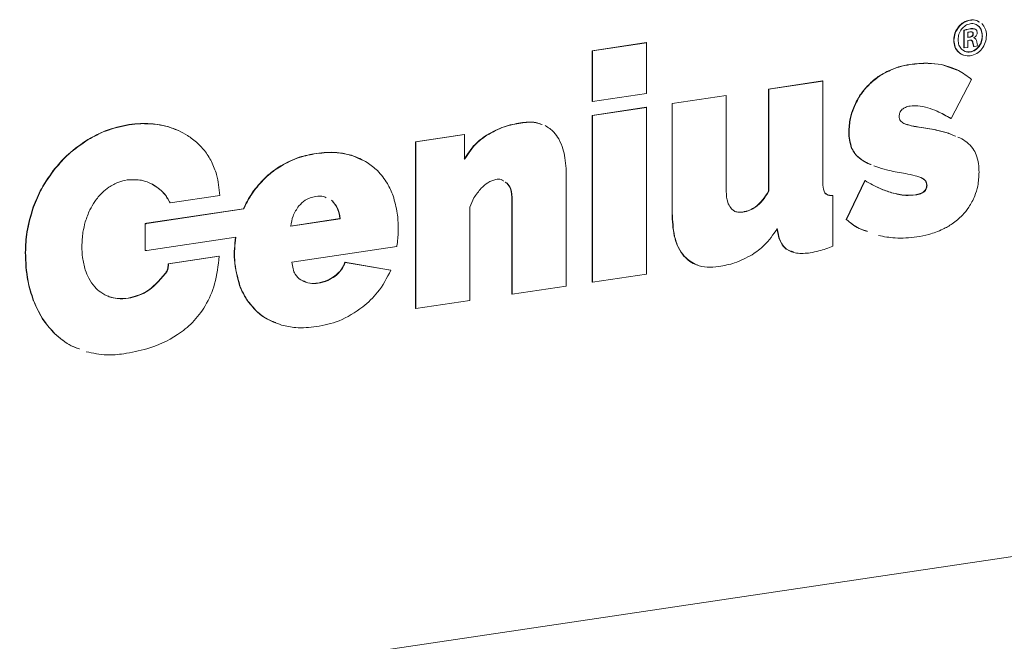
# Model space of a CAD drawing. Units: inches. Extents: x 1 to 101, y 0 to 65.
# Drawn here: x 20 to 22, y 6 to 8 of the extents above; entities that cross this region are included whole.
import ezdxf

# ---------------------------------------------------------------- set-up
doc = ezdxf.new("R2010")
doc.units = ezdxf.units.IN
doc.header["$LTSCALE"] = 3
doc.header["$MEASUREMENT"] = 0

msp = doc.modelspace()

# ---------------------------------------------------------------- linework, layer by layer
at = {"color": 7, "linetype": 'Continuous', "lineweight": 15}
for p, q in [((22.0731, 7.4876), (22.0724, 7.488)), ((22.0858, 7.4868), (22.0849, 7.4872)), ((22.0577, 7.4419), (22.0577, 7.4845)), ((22.0585, 7.4841), (22.0577, 7.4845)), ((22.0585, 7.4416), (22.0585, 7.4841)), ((22.0676, 7.4793), (22.0676, 7.4671)), ((22.0676, 7.4675), (22.071, 7.468)), ((22.0676, 7.4671), (22.0718, 7.4677)), ((22.0718, 7.4677), (22.071, 7.468)), ((22.0806, 7.4752), (22.0798, 7.4756)), ((22.0822, 7.4667), (22.0822, 7.4661)), ((22.0837, 7.4656), (22.0828, 7.466)), ((22.1027, 7.4702), (22.102, 7.4706)), ((21.1606, 7.4351), (21.291, 7.4545)), ((21.1614, 7.4347), (21.2917, 7.4542)), ((21.2917, 7.4542), (21.291, 7.4545)), ((21.2917, 7.4542), (21.2917, 7.3318)), ((22.034, 7.4602), (22.0333, 7.4606)), ((22.0585, 7.4416), (22.0577, 7.4419)), ((22.0673, 7.4429), (22.0585, 7.4416)), ((22.0715, 7.4606), (22.0673, 7.46)), ((22.0673, 7.46), (22.0673, 7.4429)), ((22.0794, 7.4551), (22.0787, 7.4554)), ((22.0825, 7.4451), (22.0817, 7.4455)), ((22.092, 7.4466), (22.0825, 7.4451)), ((21.1606, 7.3126), (21.1606, 7.4351)), ((21.1614, 7.4347), (21.1606, 7.4351)), ((21.1614, 7.3123), (21.1614, 7.4347)), ((21.9284, 7.4016), (21.9277, 7.402)), ((22.0035, 7.4018), (22.042, 7.3882)), ((22.0042, 7.4015), (22.0035, 7.4018)), ((21.8691, 7.3824), (21.8683, 7.3828)), ((21.586, 7.3425), (21.7164, 7.362)), ((21.5867, 7.3422), (21.7171, 7.3617)), ((21.7171, 7.3617), (21.7164, 7.362)), ((21.7171, 7.3617), (21.7171, 7.1198)), ((21.8224, 7.346), (21.8217, 7.3463)), ((22.0766, 7.3656), (22.0272, 7.271)), ((21.2917, 7.3318), (21.1614, 7.3123)), ((21.3534, 7.3078), (21.4838, 7.3272)), ((21.3541, 7.3074), (21.4845, 7.3269)), ((21.4845, 7.3269), (21.4838, 7.3272)), ((21.4845, 7.3269), (21.4845, 7.095)), ((21.586, 7.0961), (21.586, 7.3425)), ((21.5867, 7.3422), (21.586, 7.3425)), ((21.5867, 7.0958), (21.5867, 7.3422)), ((21.1614, 7.3123), (21.1606, 7.3126)), ((21.1606, 7.2789), (21.291, 7.2984)), ((21.1614, 7.2786), (21.2917, 7.2981)), ((21.2917, 7.2981), (21.291, 7.2984)), ((21.2917, 7.2981), (21.2917, 6.8956)), ((21.3534, 7.043), (21.3534, 7.3078)), ((21.3541, 7.3074), (21.3534, 7.3078)), ((21.3541, 7.0426), (21.3541, 7.3074)), ((21.7919, 7.2963), (21.7911, 7.2966)), ((21.1606, 6.8764), (21.1606, 7.2789)), ((21.1614, 7.2786), (21.1606, 7.2789)), ((21.1614, 6.8761), (21.1614, 7.2786)), ((20.043, 7.2561), (20.0423, 7.2565)), ((20.1061, 7.2575), (20.1054, 7.2579)), ((20.9885, 7.2604), (20.9877, 7.2608)), ((21.9559, 7.2496), (21.9551, 7.25)), ((22.0272, 7.271), (22.0265, 7.2713)), ((20.7345, 7.2153), (20.8519, 7.2328)), ((20.7353, 7.2149), (20.8526, 7.2325)), ((20.8526, 7.2325), (20.8519, 7.2328)), ((20.8526, 7.2325), (20.8526, 7.1728)), ((20.9065, 7.231), (20.9057, 7.2313)), ((21.7809, 7.238), (21.7801, 7.2384)), ((22.021, 7.2357), (22.0371, 7.2291)), ((22.0217, 7.2354), (22.021, 7.2357)), ((22.0217, 7.2354), (22.0378, 7.2288)), ((19.9446, 7.2204), (19.9438, 7.2207)), ((20.7345, 6.8128), (20.7345, 7.2153)), ((20.7353, 7.2149), (20.7345, 7.2153)), ((20.7353, 6.8124), (20.7353, 7.2149)), ((20.4952, 7.1867), (20.4944, 7.187)), ((20.5795, 7.1825), (20.6055, 7.1706)), ((20.5802, 7.1822), (20.5795, 7.1825)), ((21.7878, 7.1993), (21.787, 7.1996)), ((20.4097, 7.1567), (20.409, 7.1571)), ((21.8107, 7.1721), (21.81, 7.1724)), ((21.8526, 7.1527), (21.8405, 7.1574)), ((19.8653, 7.1511), (19.8646, 7.1515)), ((21.0982, 7.1314), (21.0982, 6.8667)), ((20.0993, 7.1126), (20.0985, 7.113)), ((20.9463, 7.1207), (20.9428, 7.1227)), ((20.9551, 7.1155), (20.951, 7.1179)), ((20.9559, 7.1151), (20.9511, 7.1179)), ((20.9559, 7.1151), (20.9551, 7.1155)), ((21.774, 7.0278), (21.8186, 7.1217)), ((21.7747, 7.0274), (21.8193, 7.1213)), ((21.8193, 7.1213), (21.8186, 7.1217)), ((21.9583, 7.1268), (21.9575, 7.1271)), ((21.9689, 7.11), (21.9681, 7.1103)), ((20.1425, 7.0674), (20.2619, 7.0853)), ((20.348, 7.1012), (20.3472, 7.1015)), ((21.5867, 7.0958), (21.586, 7.0961)), ((21.7418, 7.0853), (21.7411, 7.0856)), ((21.7418, 7.0853), (21.7418, 6.9628)), ((21.8842, 7.092), (21.8834, 7.0923)), ((21.9414, 7.0868), (21.9407, 7.0871)), ((20.1425, 7.0674), (20.1417, 7.0678)), ((20.5336, 7.0723), (20.5305, 7.0739)), ((20.5336, 7.0723), (20.5328, 7.0726)), ((20.9671, 6.8475), (20.9671, 7.074)), ((20.9679, 7.0737), (20.9671, 7.074)), ((20.9679, 6.8472), (20.9679, 7.0737)), ((19.8125, 7.0575), (19.8117, 7.0579)), ((20.319, 7.0535), (20.0849, 7.0185)), ((20.3198, 7.0531), (20.0856, 7.0181)), ((20.3198, 7.0531), (20.319, 7.0535)), ((20.8656, 7.0576), (20.8656, 6.8319)), ((21.3541, 7.0426), (21.3534, 7.043)), ((21.5243, 7.0451), (21.5236, 7.0454)), ((21.5552, 7.0574), (21.5544, 7.0577)), ((20.0815, 7.0167), (20.0815, 6.9537)), ((20.0822, 7.0164), (20.0815, 7.0167)), ((20.0822, 7.0164), (20.0822, 6.9533)), ((20.0856, 7.0181), (20.0849, 7.0185)), ((20.4327, 7.0118), (20.552, 7.0296)), ((20.4334, 7.0114), (20.5528, 7.0293)), ((20.5528, 7.0293), (20.552, 7.0296)), ((21.7747, 7.0274), (21.774, 7.0278)), ((21.6093, 6.9917), (21.6068, 7.0048)), ((21.6101, 6.9913), (21.6073, 7.0055)), ((21.6101, 6.9913), (21.6093, 6.9917)), ((20.0856, 6.9526), (20.3005, 6.9847)), ((19.7933, 6.9479), (19.7925, 6.9482)), ((20.0822, 6.9533), (20.0815, 6.9537)), ((20.0819, 6.9531), (20.0828, 6.9527)), ((20.6893, 6.9624), (20.4361, 6.9246)), ((20.2598, 6.9392), (20.1372, 6.9209)), ((20.1372, 6.9209), (20.1372, 6.9158)), ((20.1379, 6.9206), (20.1372, 6.9209)), ((20.1379, 6.9155), (20.1372, 6.9158)), ((20.2605, 6.9389), (20.1379, 6.9206)), ((20.1379, 6.9206), (20.1379, 6.9155)), ((20.2605, 6.9389), (20.2598, 6.9392)), ((20.5637, 6.9242), (20.6742, 6.9055)), ((20.5645, 6.9239), (20.5637, 6.9242)), ((20.5645, 6.9239), (20.6749, 6.9052)), ((21.383, 6.9387), (21.3822, 6.939)), ((20.131, 6.8969), (20.1302, 6.8972)), ((20.6749, 6.9052), (20.6742, 6.9055)), ((21.2917, 6.8956), (21.1614, 6.8761)), ((20.4993, 6.8736), (20.4985, 6.8739)), ((20.5394, 6.8903), (20.5387, 6.8906)), ((21.1614, 6.8761), (21.1606, 6.8764)), ((20.3106, 6.8676), (20.3098, 6.8679)), ((20.9679, 6.8472), (20.9671, 6.8475)), ((21.0982, 6.8667), (20.9679, 6.8472)), ((19.8125, 6.8322), (19.8117, 6.8325)), ((19.9949, 6.8411), (19.9913, 6.843)), ((19.9957, 6.8408), (19.9949, 6.8411)), ((20.0416, 6.8373), (20.0409, 6.8377)), ((20.8656, 6.8319), (20.7353, 6.8124)), ((20.3487, 6.8082), (20.3479, 6.8085)), ((20.7353, 6.8124), (20.7345, 6.8128)), ((19.8639, 6.7518), (19.8632, 6.7522)), ((9.4428, 4.3116), (24.6285, 6.5808))]:
    msp.add_line(p, q, dxfattribs=at)
for points, knots in [([(22.0333, 7.4606), (22.0339, 7.4664), (22.0351, 7.4778), (22.0442, 7.4932), (22.0571, 7.5046), (22.0725, 7.51), (22.0861, 7.5099), (22.0924, 7.5057), (22.0944, 7.5043)], [0, 0, 0, 0, 0.181306, 0.357117, 0.53499, 0.721693, 0.909083, 1, 1, 1, 1]), ([(22.034, 7.4602), (22.0346, 7.466), (22.0358, 7.4774), (22.0449, 7.4928), (22.0579, 7.5042), (22.0733, 7.5096), (22.0868, 7.5096), (22.0931, 7.5053), (22.0952, 7.504)], [0, 0, 0, 0, 0.181306, 0.357117, 0.53499, 0.721693, 0.909083, 1, 1, 1, 1]), ([(22.1027, 7.4702), (22.1023, 7.4747), (22.1015, 7.4835), (22.095, 7.4939), (22.0853, 7.5002), (22.0734, 7.501), (22.0614, 7.4966), (22.0517, 7.4875), (22.0451, 7.4752), (22.0442, 7.4663), (22.0438, 7.4617)], [0, 0, 0, 0, 0.129389, 0.251801, 0.372766, 0.500257, 0.628184, 0.74973, 0.871973, 1, 1, 1, 1]), ([(22.0577, 7.4845), (22.0601, 7.4852), (22.065, 7.4868), (22.0699, 7.4876), (22.0724, 7.488)], [0, 0, 0, 0, 0.49155, 1, 1, 1, 1]), ([(22.0585, 7.4841), (22.0609, 7.4849), (22.0657, 7.4864), (22.0706, 7.4872), (22.0731, 7.4876)], [0, 0, 0, 0, 0.49155, 1, 1, 1, 1]), ([(22.0724, 7.488), (22.0755, 7.4884), (22.0799, 7.489), (22.0838, 7.4875), (22.0849, 7.4871)], [0, 0, 0, 0, 0.702685, 1, 1, 1, 1]), ([(22.0731, 7.4876), (22.0762, 7.4881), (22.0809, 7.4887), (22.085, 7.4871), (22.0864, 7.4865)], [0, 0, 0, 0, 0.662247, 1, 1, 1, 1]), ([(22.0864, 7.4865), (22.087, 7.486), (22.0882, 7.4849), (22.0897, 7.482), (22.09, 7.4794), (22.0901, 7.4777)], [0, 0, 0, 0, 0.24771, 0.520157, 1, 1, 1, 1]), ([(22.102, 7.4706), (22.1015, 7.475), (22.1007, 7.4837), (22.0954, 7.4932), (22.0903, 7.4959), (22.0884, 7.4969)], [0, 0, 0, 0, 0.404486, 0.787158, 1, 1, 1, 1]), ([(22.1012, 7.5004), (22.1044, 7.4966), (22.1109, 7.4888), (22.112, 7.4776), (22.1125, 7.472)], [0, 0, 0, 0, 0.491233, 1, 1, 1, 1]), ([(22.1125, 7.472), (22.1119, 7.4661), (22.1108, 7.4546), (22.1018, 7.4389), (22.089, 7.4275), (22.0734, 7.4219), (22.0578, 7.4229), (22.0449, 7.4304), (22.0358, 7.4433), (22.0346, 7.4545), (22.034, 7.4602)], [0, 0, 0, 0, 0.126949, 0.248358, 0.370475, 0.499554, 0.628161, 0.750908, 0.87294, 1, 1, 1, 1]), ([(22.0438, 7.4617), (22.0442, 7.4572), (22.0451, 7.4485), (22.0517, 7.4382), (22.0616, 7.432), (22.0735, 7.4312), (22.0854, 7.4356), (22.095, 7.4446), (22.1015, 7.4568), (22.1023, 7.4657), (22.1027, 7.4702)], [0, 0, 0, 0, 0.129517, 0.252228, 0.374438, 0.504102, 0.630554, 0.750684, 0.872008, 1, 1, 1, 1]), ([(22.0565, 7.4361), (22.058, 7.4351), (22.0626, 7.4317), (22.0729, 7.4318), (22.0846, 7.4359), (22.0942, 7.445), (22.1007, 7.4571), (22.1015, 7.466), (22.102, 7.4706)], [0, 0, 0, 0, 0.083555, 0.273511, 0.458764, 0.634754, 0.812493, 1, 1, 1, 1]), ([(22.0724, 7.4805), (22.0714, 7.4803), (22.0697, 7.4801), (22.0681, 7.4795), (22.0676, 7.4793)], [0, 0, 0, 0, 0.662464, 1, 1, 1, 1]), ([(22.071, 7.468), (22.0722, 7.4683), (22.0743, 7.4687), (22.0768, 7.47), (22.0784, 7.4714), (22.0792, 7.4726), (22.0798, 7.4741), (22.0798, 7.4751), (22.0798, 7.4756)], [0, 0, 0, 0, 0.295829, 0.55082, 0.664294, 0.772231, 0.881272, 1, 1, 1, 1]), ([(22.0718, 7.4677), (22.0729, 7.4679), (22.0751, 7.4683), (22.0776, 7.4696), (22.0791, 7.471), (22.08, 7.4723), (22.0805, 7.4737), (22.0806, 7.4747), (22.0806, 7.4752)], [0, 0, 0, 0, 0.295829, 0.55082, 0.664294, 0.772231, 0.881272, 1, 1, 1, 1]), ([(22.0806, 7.4752), (22.0805, 7.4763), (22.0803, 7.4783), (22.0782, 7.4802), (22.0755, 7.4808), (22.0735, 7.4806), (22.0724, 7.4805)], [0, 0, 0, 0, 0.240432, 0.480101, 0.709262, 1, 1, 1, 1]), ([(22.0798, 7.4756), (22.0797, 7.4766), (22.0795, 7.4785), (22.0781, 7.4801), (22.0772, 7.4804), (22.077, 7.4804)], [0, 0, 0, 0, 0.472013, 0.94253, 1, 1, 1, 1]), ([(22.0901, 7.4777), (22.09, 7.4764), (22.0897, 7.4739), (22.0876, 7.4706), (22.0851, 7.4682), (22.0832, 7.4672), (22.0822, 7.4667)], [0, 0, 0, 0, 0.264824, 0.531574, 0.756951, 1, 1, 1, 1]), ([(22.0822, 7.4661), (22.0832, 7.4658), (22.0851, 7.4651), (22.0878, 7.462), (22.0887, 7.4589), (22.0892, 7.4568)], [0, 0, 0, 0, 0.259353, 0.515157, 1, 1, 1, 1]), ([(22.0569, 7.4246), (22.0526, 7.4266), (22.044, 7.4306), (22.0351, 7.4438), (22.0339, 7.4549), (22.0333, 7.4606)], [0, 0, 0, 0, 0.324338, 0.655349, 1, 1, 1, 1]), ([(22.0794, 7.4551), (22.0793, 7.4559), (22.079, 7.4573), (22.078, 7.4591), (22.0765, 7.4604), (22.0742, 7.4609), (22.0725, 7.4607), (22.0715, 7.4606)], [0, 0, 0, 0, 0.19658, 0.366968, 0.52962, 0.740555, 1, 1, 1, 1]), ([(22.0787, 7.4554), (22.0785, 7.4562), (22.0783, 7.4576), (22.0773, 7.4594), (22.0763, 7.4604), (22.0756, 7.4605), (22.0755, 7.4606)], [0, 0, 0, 0, 0.351178, 0.655566, 0.946135, 1, 1, 1, 1]), ([(22.0817, 7.4455), (22.0814, 7.446), (22.0806, 7.4474), (22.0798, 7.4508), (22.0791, 7.4536), (22.0787, 7.4554)], [0, 0, 0, 0, 0.189667, 0.453742, 1, 1, 1, 1]), ([(22.0825, 7.4451), (22.0821, 7.4457), (22.0814, 7.447), (22.0805, 7.4505), (22.0799, 7.4532), (22.0794, 7.4551)], [0, 0, 0, 0, 0.189667, 0.453742, 1, 1, 1, 1]), ([(22.0892, 7.4568), (22.0896, 7.4542), (22.0902, 7.4506), (22.0916, 7.4475), (22.092, 7.4466)], [0, 0, 0, 0, 0.714651, 1, 1, 1, 1]), ([(21.8683, 7.3828), (21.8789, 7.3877), (21.8983, 7.3967), (21.9185, 7.4003), (21.9277, 7.402)], [0, 0, 0, 0, 0.544648, 1, 1, 1, 1]), ([(21.8691, 7.3824), (21.8796, 7.3873), (21.8991, 7.3963), (21.9192, 7.4), (21.9284, 7.4016)], [0, 0, 0, 0, 0.544648, 1, 1, 1, 1]), ([(21.9277, 7.402), (21.9422, 7.4036), (21.9678, 7.4064), (21.9927, 7.4032), (22.0035, 7.4018)], [0, 0, 0, 0, 0.5672369, 1, 1, 1, 1]), ([(21.9284, 7.4016), (21.943, 7.4033), (21.9686, 7.4061), (21.9935, 7.4029), (22.0042, 7.4015)], [0, 0, 0, 0, 0.5672369, 1, 1, 1, 1]), ([(22.0042, 7.4015), (22.0181, 7.3976), (22.0445, 7.3902), (22.0663, 7.3735), (22.0766, 7.3656)], [0, 0, 0, 0, 0.527416, 1, 1, 1, 1]), ([(21.8217, 7.3463), (21.8295, 7.3543), (21.8438, 7.3687), (21.8607, 7.3784), (21.8683, 7.3828)], [0, 0, 0, 0, 0.547137, 1, 1, 1, 1]), ([(21.8224, 7.346), (21.8302, 7.3539), (21.8446, 7.3684), (21.8614, 7.3781), (21.8691, 7.3824)], [0, 0, 0, 0, 0.547137, 1, 1, 1, 1]), ([(21.7911, 7.2966), (21.7957, 7.3067), (21.8039, 7.3247), (21.8162, 7.3397), (21.8217, 7.3463)], [0, 0, 0, 0, 0.558157, 1, 1, 1, 1]), ([(21.7919, 7.2963), (21.7964, 7.3063), (21.8046, 7.3243), (21.817, 7.3394), (21.8224, 7.346)], [0, 0, 0, 0, 0.558157, 1, 1, 1, 1]), ([(21.7801, 7.2384), (21.7807, 7.2496), (21.7816, 7.2693), (21.7883, 7.2884), (21.7911, 7.2966)], [0, 0, 0, 0, 0.56717, 1, 1, 1, 1]), ([(21.7809, 7.238), (21.7814, 7.2492), (21.7824, 7.2689), (21.789, 7.288), (21.7919, 7.2963)], [0, 0, 0, 0, 0.56717, 1, 1, 1, 1]), ([(21.9284, 7.3014), (21.9244, 7.3006), (21.9177, 7.2993), (21.9116, 7.2952), (21.9092, 7.2936)], [0, 0, 0, 0, 0.595924, 1, 1, 1, 1]), ([(21.9709, 7.2974), (21.9629, 7.2995), (21.9491, 7.3031), (21.9345, 7.3019), (21.9284, 7.3014)], [0, 0, 0, 0, 0.585543, 1, 1, 1, 1]), ([(22.0272, 7.271), (22.016, 7.2774), (21.9979, 7.2876), (21.9784, 7.2947), (21.9709, 7.2974)], [0, 0, 0, 0, 0.620091, 1, 1, 1, 1]), ([(21.9092, 7.2936), (21.9079, 7.2924), (21.9054, 7.29), (21.9023, 7.2842), (21.9019, 7.2796), (21.9017, 7.2767)], [0, 0, 0, 0, 0.278858, 0.545068, 1, 1, 1, 1]), ([(21.9017, 7.2767), (21.9018, 7.2747), (21.9021, 7.2706), (21.9056, 7.2641), (21.9099, 7.2614), (21.9126, 7.2596)], [0, 0, 0, 0, 0.263806, 0.52679, 1, 1, 1, 1]), ([(22.0265, 7.2713), (22.0153, 7.2779), (22.0033, 7.285), (21.9902, 7.29), (21.9892, 7.2904)], [0, 0, 0, 0, 0.922648, 1, 1, 1, 1]), ([(20.0423, 7.2565), (20.0231, 7.2526), (19.9893, 7.2457), (19.9575, 7.2283), (19.9438, 7.2207)], [0, 0, 0, 0, 0.568048, 1, 1, 1, 1]), ([(20.043, 7.2561), (20.0238, 7.2522), (19.99, 7.2454), (19.9583, 7.2279), (19.9446, 7.2204)], [0, 0, 0, 0, 0.568048, 1, 1, 1, 1]), ([(20.1054, 7.2579), (20.0939, 7.2587), (20.073, 7.2603), (20.0518, 7.2576), (20.0423, 7.2565)], [0, 0, 0, 0, 0.5524532, 1, 1, 1, 1]), ([(20.1061, 7.2575), (20.0946, 7.2584), (20.0738, 7.2599), (20.0525, 7.2573), (20.043, 7.2561)], [0, 0, 0, 0, 0.5524532, 1, 1, 1, 1]), ([(20.1613, 7.2425), (20.1514, 7.2465), (20.1334, 7.2537), (20.114, 7.2566), (20.1054, 7.2579)], [0, 0, 0, 0, 0.552656, 1, 1, 1, 1]), ([(20.162, 7.2422), (20.1521, 7.2462), (20.1341, 7.2534), (20.1148, 7.2562), (20.1061, 7.2575)], [0, 0, 0, 0, 0.552656, 1, 1, 1, 1]), ([(20.9057, 7.2313), (20.9198, 7.2389), (20.9464, 7.2533), (20.9745, 7.2584), (20.9877, 7.2608)], [0, 0, 0, 0, 0.531252, 1, 1, 1, 1]), ([(20.9065, 7.231), (20.9206, 7.2386), (20.9472, 7.253), (20.9753, 7.258), (20.9885, 7.2604)], [0, 0, 0, 0, 0.531252, 1, 1, 1, 1]), ([(20.9877, 7.2608), (21.0002, 7.2624), (21.0181, 7.2647), (21.0341, 7.2587), (21.0389, 7.257)], [0, 0, 0, 0, 0.700298, 1, 1, 1, 1]), ([(20.9885, 7.2604), (21.001, 7.262), (21.0189, 7.2643), (21.0349, 7.2584), (21.0397, 7.2566)], [0, 0, 0, 0, 0.700298, 1, 1, 1, 1]), ([(21.0471, 7.2543), (21.0546, 7.2496), (21.0676, 7.2413), (21.0763, 7.2278), (21.0801, 7.2221)], [0, 0, 0, 0, 0.5725928, 1, 1, 1, 1]), ([(21.9126, 7.2596), (21.9189, 7.2575), (21.9329, 7.2526), (21.9477, 7.2507), (21.9559, 7.2496)], [0, 0, 0, 0, 0.448502, 1, 1, 1, 1]), ([(21.9135, 7.2595), (21.9192, 7.2575), (21.9327, 7.2529), (21.9469, 7.251), (21.9551, 7.25)], [0, 0, 0, 0, 0.426265, 1, 1, 1, 1]), ([(21.9551, 7.25), (21.9685, 7.2479), (21.9908, 7.2444), (22.0124, 7.2382), (22.021, 7.2357)], [0, 0, 0, 0, 0.600436, 1, 1, 1, 1]), ([(21.9559, 7.2496), (21.9693, 7.2475), (21.9916, 7.2441), (22.0131, 7.2379), (22.0217, 7.2354)], [0, 0, 0, 0, 0.600436, 1, 1, 1, 1]), ([(20.2084, 7.2116), (20.2004, 7.2182), (20.186, 7.2302), (20.1694, 7.2385), (20.162, 7.2422)], [0, 0, 0, 0, 0.555704, 1, 1, 1, 1]), ([(20.8519, 7.1731), (20.86, 7.1859), (20.8748, 7.2091), (20.8961, 7.2244), (20.9057, 7.2313)], [0, 0, 0, 0, 0.548915, 1, 1, 1, 1]), ([(20.8526, 7.1728), (20.8607, 7.1855), (20.8756, 7.2088), (20.8969, 7.2241), (20.9065, 7.231)], [0, 0, 0, 0, 0.548915, 1, 1, 1, 1]), ([(21.787, 7.1996), (21.7848, 7.2061), (21.7807, 7.2184), (21.7803, 7.232), (21.7801, 7.2384)], [0, 0, 0, 0, 0.5318048, 1, 1, 1, 1]), ([(21.7878, 7.1993), (21.7856, 7.2058), (21.7814, 7.218), (21.7811, 7.2317), (21.7809, 7.238)], [0, 0, 0, 0, 0.5318048, 1, 1, 1, 1]), ([(22.0436, 7.2264), (22.0452, 7.2258), (22.0528, 7.2229), (22.0594, 7.218), (22.0646, 7.2142)], [0, 0, 0, 0, 0.209703, 1, 1, 1, 1]), ([(19.9438, 7.2207), (19.9275, 7.2097), (19.8987, 7.1903), (19.8749, 7.1632), (19.8646, 7.1515)], [0, 0, 0, 0, 0.566261, 1, 1, 1, 1]), ([(19.9446, 7.2204), (19.9282, 7.2094), (19.8994, 7.1899), (19.8756, 7.1629), (19.8653, 7.1511)], [0, 0, 0, 0, 0.566261, 1, 1, 1, 1]), ([(20.242, 7.1672), (20.2367, 7.1765), (20.2272, 7.193), (20.2141, 7.2059), (20.2084, 7.2116)], [0, 0, 0, 0, 0.557562, 1, 1, 1, 1]), ([(21.0801, 7.2221), (21.0839, 7.2142), (21.0907, 7.2001), (21.0935, 7.1839), (21.0948, 7.1768)], [0, 0, 0, 0, 0.5594719, 1, 1, 1, 1]), ([(22.0646, 7.2142), (22.0701, 7.2094), (22.0796, 7.2011), (22.0852, 7.1891), (22.0876, 7.184)], [0, 0, 0, 0, 0.577517, 1, 1, 1, 1]), ([(20.409, 7.1571), (20.4238, 7.1648), (20.4516, 7.1793), (20.4808, 7.1846), (20.4944, 7.187)], [0, 0, 0, 0, 0.533868, 1, 1, 1, 1]), ([(20.4097, 7.1567), (20.4245, 7.1645), (20.4523, 7.179), (20.4815, 7.1842), (20.4952, 7.1867)], [0, 0, 0, 0, 0.533868, 1, 1, 1, 1]), ([(20.4944, 7.187), (20.5114, 7.1889), (20.5405, 7.192), (20.568, 7.1853), (20.5795, 7.1825)], [0, 0, 0, 0, 0.582096, 1, 1, 1, 1]), ([(20.4952, 7.1867), (20.5121, 7.1885), (20.5413, 7.1916), (20.5688, 7.185), (20.5802, 7.1822)], [0, 0, 0, 0, 0.582096, 1, 1, 1, 1]), ([(20.5802, 7.1822), (20.5933, 7.1773), (20.616, 7.1687), (20.6345, 7.1525), (20.6423, 7.1456)], [0, 0, 0, 0, 0.5734853, 1, 1, 1, 1]), ([(21.81, 7.1724), (21.8045, 7.1767), (21.7952, 7.184), (21.7894, 7.195), (21.787, 7.1996)], [0, 0, 0, 0, 0.585173, 1, 1, 1, 1]), ([(21.8107, 7.1721), (21.8053, 7.1764), (21.796, 7.1837), (21.7902, 7.1947), (21.7878, 7.1993)], [0, 0, 0, 0, 0.585173, 1, 1, 1, 1]), ([(22.0876, 7.184), (22.0898, 7.1768), (22.0939, 7.1633), (22.0943, 7.1486), (22.0944, 7.1418)], [0, 0, 0, 0, 0.5355357, 1, 1, 1, 1]), ([(20.2619, 7.0853), (20.2602, 7.1026), (20.2575, 7.1317), (20.2465, 7.157), (20.242, 7.1672)], [0, 0, 0, 0, 0.593234, 1, 1, 1, 1]), ([(20.3472, 7.1015), (20.3574, 7.1134), (20.3759, 7.135), (20.3987, 7.1502), (20.409, 7.1571)], [0, 0, 0, 0, 0.547064, 1, 1, 1, 1]), ([(20.348, 7.1012), (20.3581, 7.113), (20.3767, 7.1347), (20.3994, 7.1499), (20.4097, 7.1567)], [0, 0, 0, 0, 0.547064, 1, 1, 1, 1]), ([(21.0948, 7.1768), (21.0959, 7.1681), (21.0978, 7.1531), (21.0981, 7.1378), (21.0982, 7.1314)], [0, 0, 0, 0, 0.586027, 1, 1, 1, 1]), ([(21.8331, 7.1603), (21.8307, 7.1612), (21.8225, 7.1642), (21.8152, 7.169), (21.81, 7.1724)], [0, 0, 0, 0, 0.290845, 1, 1, 1, 1]), ([(21.8339, 7.16), (21.8315, 7.1608), (21.8233, 7.1638), (21.8159, 7.1687), (21.8107, 7.1721)], [0, 0, 0, 0, 0.290845, 1, 1, 1, 1]), ([(19.8646, 7.1515), (19.8527, 7.1354), (19.8314, 7.1064), (19.8178, 7.0728), (19.8117, 7.0579)], [0, 0, 0, 0, 0.555688, 1, 1, 1, 1]), ([(19.8653, 7.1511), (19.8535, 7.135), (19.8322, 7.106), (19.8185, 7.0725), (19.8125, 7.0575)], [0, 0, 0, 0, 0.555688, 1, 1, 1, 1]), ([(20.6423, 7.1456), (20.651, 7.1356), (20.6666, 7.1179), (20.6759, 7.0948), (20.6801, 7.0846)], [0, 0, 0, 0, 0.558089, 1, 1, 1, 1]), ([(21.9167, 7.1382), (21.9037, 7.1405), (21.882, 7.1444), (21.8609, 7.1503), (21.8526, 7.1527)], [0, 0, 0, 0, 0.6041047, 1, 1, 1, 1]), ([(21.9583, 7.1268), (21.9522, 7.1292), (21.9389, 7.1344), (21.9246, 7.1369), (21.9167, 7.1382)], [0, 0, 0, 0, 0.451163, 1, 1, 1, 1]), ([(22.0944, 7.1418), (22.094, 7.1306), (22.0932, 7.1112), (22.0868, 7.0923), (22.0842, 7.0844)], [0, 0, 0, 0, 0.578276, 1, 1, 1, 1]), ([(19.96, 7.0708), (19.9656, 7.0783), (19.9757, 7.0918), (19.9886, 7.1015), (19.9943, 7.1057)], [0, 0, 0, 0, 0.560924, 1, 1, 1, 1]), ([(19.9943, 7.1057), (20.002, 7.1103), (20.0162, 7.1187), (20.0314, 7.1217), (20.0382, 7.123)], [0, 0, 0, 0, 0.548449, 1, 1, 1, 1]), ([(20.0382, 7.123), (20.0501, 7.1237), (20.0717, 7.125), (20.0908, 7.1165), (20.0993, 7.1126)], [0, 0, 0, 0, 0.553085, 1, 1, 1, 1]), ([(20.0985, 7.113), (20.1085, 7.1066), (20.1262, 7.0953), (20.137, 7.0761), (20.1417, 7.0678)], [0, 0, 0, 0, 0.56474, 1, 1, 1, 1]), ([(20.0993, 7.1126), (20.1092, 7.1062), (20.1269, 7.0949), (20.1378, 7.0758), (20.1425, 7.0674)], [0, 0, 0, 0, 0.56474, 1, 1, 1, 1]), ([(20.9281, 7.1244), (20.9215, 7.1223), (20.9087, 7.1181), (20.8982, 7.108), (20.8931, 7.1031)], [0, 0, 0, 0, 0.511531, 1, 1, 1, 1]), ([(20.947, 7.1203), (20.9451, 7.1217), (20.9397, 7.1255), (20.9327, 7.1248), (20.9281, 7.1244)], [0, 0, 0, 0, 0.341293, 1, 1, 1, 1]), ([(20.9671, 7.074), (20.9669, 7.0838), (20.9664, 7.0996), (20.9582, 7.1111), (20.9551, 7.1155)], [0, 0, 0, 0, 0.619272, 1, 1, 1, 1]), ([(20.9679, 7.0737), (20.9676, 7.0835), (20.9672, 7.0993), (20.959, 7.1108), (20.9559, 7.1151)], [0, 0, 0, 0, 0.619272, 1, 1, 1, 1]), ([(21.7171, 7.1198), (21.7173, 7.1134), (21.7175, 7.1051), (21.7201, 7.0959), (21.7218, 7.0932), (21.7226, 7.092)], [0, 0, 0, 0, 0.648357, 0.83885, 1, 1, 1, 1]), ([(21.8193, 7.1213), (21.8314, 7.1145), (21.8521, 7.1027), (21.8747, 7.0951), (21.8842, 7.092)], [0, 0, 0, 0, 0.583101, 1, 1, 1, 1]), ([(21.8492, 7.1058), (21.8513, 7.1046), (21.8621, 7.0988), (21.8739, 7.0952), (21.8834, 7.0923)], [0, 0, 0, 0, 0.192114, 1, 1, 1, 1]), ([(21.9407, 7.0871), (21.9447, 7.0879), (21.9518, 7.0892), (21.9599, 7.0934), (21.9644, 7.0979), (21.9666, 7.1017), (21.9679, 7.1059), (21.9681, 7.1088), (21.9681, 7.1103)], [0, 0, 0, 0, 0.330459, 0.581628, 0.687249, 0.787216, 0.889096, 1, 1, 1, 1]), ([(21.9414, 7.0868), (21.9455, 7.0875), (21.9525, 7.0889), (21.9607, 7.0931), (21.9651, 7.0976), (21.9673, 7.1013), (21.9687, 7.1056), (21.9688, 7.1085), (21.9689, 7.11)], [0, 0, 0, 0, 0.330459, 0.581628, 0.687249, 0.787216, 0.889096, 1, 1, 1, 1]), ([(21.9681, 7.1103), (21.968, 7.1123), (21.9677, 7.1162), (21.9643, 7.1225), (21.9602, 7.1253), (21.9575, 7.1271)], [0, 0, 0, 0, 0.256242, 0.518673, 1, 1, 1, 1]), ([(21.9689, 7.11), (21.9687, 7.1119), (21.9684, 7.1158), (21.965, 7.1222), (21.9609, 7.125), (21.9583, 7.1268)], [0, 0, 0, 0, 0.256242, 0.518673, 1, 1, 1, 1]), ([(20.319, 7.0535), (20.3235, 7.0629), (20.3316, 7.0799), (20.3424, 7.0949), (20.3472, 7.1015)], [0, 0, 0, 0, 0.5597321, 1, 1, 1, 1]), ([(20.3198, 7.0531), (20.3243, 7.0626), (20.3323, 7.0795), (20.3432, 7.0946), (20.348, 7.1012)], [0, 0, 0, 0, 0.5597321, 1, 1, 1, 1]), ([(20.4931, 7.0831), (20.4844, 7.081), (20.4694, 7.0774), (20.4576, 7.0653), (20.4526, 7.0602)], [0, 0, 0, 0, 0.574688, 1, 1, 1, 1]), ([(20.5187, 7.08), (20.5169, 7.081), (20.5093, 7.0854), (20.5001, 7.0841), (20.4931, 7.0831)], [0, 0, 0, 0, 0.242771, 1, 1, 1, 1]), ([(20.6801, 7.0846), (20.6841, 7.0709), (20.6915, 7.0461), (20.6924, 7.0192), (20.6928, 7.0073)], [0, 0, 0, 0, 0.5568, 1, 1, 1, 1]), ([(20.8931, 7.1031), (20.8867, 7.0956), (20.875, 7.082), (20.8685, 7.0652), (20.8656, 7.0576)], [0, 0, 0, 0, 0.554267, 1, 1, 1, 1]), ([(21.4845, 7.095), (21.4848, 7.0861), (21.4853, 7.0713), (21.4924, 7.0598), (21.4951, 7.0553)], [0, 0, 0, 0, 0.605627, 1, 1, 1, 1]), ([(21.5544, 7.0577), (21.5607, 7.063), (21.5732, 7.0738), (21.5817, 7.0886), (21.586, 7.0961)], [0, 0, 0, 0, 0.495715, 1, 1, 1, 1]), ([(21.5552, 7.0574), (21.5614, 7.0627), (21.574, 7.0734), (21.5825, 7.0883), (21.5867, 7.0958)], [0, 0, 0, 0, 0.495715, 1, 1, 1, 1]), ([(21.7218, 7.0923), (21.723, 7.0911), (21.7255, 7.0884), (21.7321, 7.0858), (21.7375, 7.0857), (21.7411, 7.0856)], [0, 0, 0, 0, 0.2390585, 0.5019985, 1, 1, 1, 1]), ([(21.7226, 7.092), (21.7238, 7.0907), (21.7262, 7.0881), (21.7328, 7.0854), (21.7382, 7.0853), (21.7418, 7.0853)], [0, 0, 0, 0, 0.2390585, 0.5019985, 1, 1, 1, 1]), ([(21.8834, 7.0923), (21.8944, 7.0896), (21.913, 7.0849), (21.9327, 7.0865), (21.9407, 7.0871)], [0, 0, 0, 0, 0.591193, 1, 1, 1, 1]), ([(21.8842, 7.092), (21.8951, 7.0892), (21.9137, 7.0845), (21.9334, 7.0861), (21.9414, 7.0868)], [0, 0, 0, 0, 0.591193, 1, 1, 1, 1]), ([(22.0842, 7.0844), (22.0798, 7.0749), (22.0719, 7.0578), (22.0597, 7.044), (22.0543, 7.0378)], [0, 0, 0, 0, 0.554722, 1, 1, 1, 1]), ([(19.9373, 7.0219), (19.9407, 7.0317), (19.9464, 7.0489), (19.9559, 7.0642), (19.96, 7.0708)], [0, 0, 0, 0, 0.573626, 1, 1, 1, 1]), ([(20.4526, 7.0602), (20.4473, 7.0522), (20.4374, 7.0372), (20.4347, 7.0196), (20.4334, 7.0114)], [0, 0, 0, 0, 0.533457, 1, 1, 1, 1]), ([(20.552, 7.0296), (20.5503, 7.0394), (20.5473, 7.0561), (20.5371, 7.0678), (20.5328, 7.0726)], [0, 0, 0, 0, 0.583121, 1, 1, 1, 1]), ([(20.5528, 7.0293), (20.551, 7.039), (20.548, 7.0558), (20.5378, 7.0674), (20.5336, 7.0723)], [0, 0, 0, 0, 0.583121, 1, 1, 1, 1]), ([(19.8117, 7.0579), (19.8056, 7.0379), (19.7944, 7.0016), (19.7931, 6.9648), (19.7925, 6.9482)], [0, 0, 0, 0, 0.5511775, 1, 1, 1, 1]), ([(19.8125, 7.0575), (19.8063, 7.0376), (19.7951, 7.0013), (19.7938, 6.9645), (19.7933, 6.9479)], [0, 0, 0, 0, 0.5511775, 1, 1, 1, 1]), ([(21.3822, 6.939), (21.3772, 6.9458), (21.3668, 6.9602), (21.3556, 6.9954), (21.3543, 7.0243), (21.3534, 7.043)], [0, 0, 0, 0, 0.244116, 0.510198, 1, 1, 1, 1]), ([(21.383, 6.9387), (21.378, 6.9455), (21.3676, 6.9598), (21.3563, 6.995), (21.355, 7.0239), (21.3541, 7.0426)], [0, 0, 0, 0, 0.244116, 0.510198, 1, 1, 1, 1]), ([(21.4951, 7.0553), (21.4972, 7.0531), (21.5013, 7.0488), (21.5112, 7.0444), (21.5193, 7.0448), (21.5243, 7.0451)], [0, 0, 0, 0, 0.275745, 0.545265, 1, 1, 1, 1]), ([(21.503, 7.0487), (21.5049, 7.0477), (21.5111, 7.0444), (21.5184, 7.045), (21.5236, 7.0454)], [0, 0, 0, 0, 0.304002, 1, 1, 1, 1]), ([(21.5236, 7.0454), (21.5293, 7.0468), (21.54, 7.0492), (21.5499, 7.055), (21.5544, 7.0577)], [0, 0, 0, 0, 0.542546, 1, 1, 1, 1]), ([(21.5243, 7.0451), (21.5301, 7.0464), (21.5407, 7.0488), (21.5506, 7.0547), (21.5552, 7.0574)], [0, 0, 0, 0, 0.542546, 1, 1, 1, 1]), ([(22.0543, 7.0378), (22.0464, 7.0304), (22.0317, 7.0168), (22.0148, 7.008), (22.007, 7.004)], [0, 0, 0, 0, 0.54138, 1, 1, 1, 1]), ([(19.9291, 6.9629), (19.9295, 6.9742), (19.9302, 6.994), (19.9352, 7.0135), (19.9373, 7.0219)], [0, 0, 0, 0, 0.574074, 1, 1, 1, 1]), ([(20.0849, 7.0185), (20.0841, 7.0183), (20.083, 7.0181), (20.0819, 7.0174), (20.0816, 7.0171), (20.0815, 7.0169), (20.0815, 7.0167), (20.0815, 7.0167)], [0, 0, 0, 0, 0.642964, 0.858545, 0.912135, 0.958216, 1, 1, 1, 1]), ([(20.0856, 7.0181), (20.0848, 7.018), (20.0837, 7.0177), (20.0826, 7.0171), (20.0823, 7.0167), (20.0822, 7.0165), (20.0822, 7.0164), (20.0822, 7.0164)], [0, 0, 0, 0, 0.642964, 0.858545, 0.912135, 0.958216, 1, 1, 1, 1]), ([(21.8244, 6.999), (21.8176, 7.0011), (21.7989, 7.0071), (21.7837, 7.0197), (21.774, 7.0278)], [0, 0, 0, 0, 0.365598, 1, 1, 1, 1]), ([(21.8251, 6.9986), (21.8183, 7.0008), (21.7997, 7.0068), (21.7844, 7.0194), (21.7747, 7.0274)], [0, 0, 0, 0, 0.365598, 1, 1, 1, 1]), ([(20.6928, 7.0073), (20.6927, 7.003), (20.6926, 6.9952), (20.692, 6.9873), (20.6917, 6.9838)], [0, 0, 0, 0, 0.555396, 1, 1, 1, 1]), ([(21.6073, 7.0055), (21.5975, 6.9912), (21.5804, 6.9663), (21.557, 6.9496), (21.5469, 6.9425)], [0, 0, 0, 0, 0.572418, 1, 1, 1, 1]), ([(21.6467, 6.9494), (21.6406, 6.9511), (21.6284, 6.9546), (21.615, 6.9705), (21.6113, 6.9845), (21.6093, 6.9917)], [0, 0, 0, 0, 0.32506, 0.650503, 1, 1, 1, 1]), ([(21.6869, 6.947), (21.6758, 6.9459), (21.6558, 6.944), (21.631, 6.953), (21.6157, 6.97), (21.612, 6.9841), (21.6101, 6.9913)], [0, 0, 0, 0, 0.330126, 0.597138, 0.79139, 1, 1, 1, 1]), ([(21.9442, 6.9854), (21.9266, 6.9837), (21.8951, 6.9806), (21.8649, 6.9863), (21.8516, 6.9888)], [0, 0, 0, 0, 0.558288, 1, 1, 1, 1]), ([(22.007, 7.004), (21.9959, 6.9994), (21.9752, 6.9908), (21.954, 6.9871), (21.9442, 6.9854)], [0, 0, 0, 0, 0.536194, 1, 1, 1, 1]), ([(20.3098, 6.8679), (20.3042, 6.8882), (20.2938, 6.9255), (20.2979, 6.9664), (20.2998, 6.985)], [0, 0, 0, 0, 0.543362, 1, 1, 1, 1]), ([(20.3106, 6.8676), (20.3049, 6.8879), (20.2945, 6.9252), (20.2987, 6.966), (20.3005, 6.9847)], [0, 0, 0, 0, 0.543362, 1, 1, 1, 1]), ([(20.6917, 6.9838), (20.6913, 6.9796), (20.6907, 6.9725), (20.6897, 6.9653), (20.6893, 6.9624)], [0, 0, 0, 0, 0.59041, 1, 1, 1, 1]), ([(19.7925, 6.9482), (19.7933, 6.9248), (19.7948, 6.8843), (19.8067, 6.8478), (19.8117, 6.8325)], [0, 0, 0, 0, 0.580693, 1, 1, 1, 1]), ([(19.7933, 6.9479), (19.7941, 6.9244), (19.7955, 6.884), (19.8075, 6.8475), (19.8125, 6.8322)], [0, 0, 0, 0, 0.580693, 1, 1, 1, 1]), ([(19.9373, 6.9059), (19.9347, 6.9158), (19.9298, 6.9341), (19.9293, 6.9538), (19.9291, 6.9629)], [0, 0, 0, 0, 0.540349, 1, 1, 1, 1]), ([(20.0815, 6.9537), (20.0815, 6.9536), (20.0815, 6.9535), (20.0816, 6.9533), (20.0817, 6.9532), (20.0819, 6.9531), (20.082, 6.9531)], [0, 0, 0, 0, 0.1907, 0.401013, 0.645591, 1, 1, 1, 1]), ([(20.0822, 6.9533), (20.0822, 6.9533), (20.0822, 6.9532), (20.0823, 6.953), (20.0826, 6.9527), (20.0837, 6.9524), (20.0848, 6.9525), (20.0856, 6.9526)], [0, 0, 0, 0, 0.041784, 0.087865, 0.141455, 0.357036, 1, 1, 1, 1]), ([(21.5469, 6.9425), (21.5329, 6.9351), (21.5069, 6.9214), (21.4794, 6.9164), (21.4667, 6.9141)], [0, 0, 0, 0, 0.537105, 1, 1, 1, 1]), ([(21.7418, 6.9628), (21.7306, 6.9587), (21.7124, 6.952), (21.694, 6.9484), (21.6869, 6.947)], [0, 0, 0, 0, 0.618181, 1, 1, 1, 1]), ([(20.03, 6.7032), (20.0487, 6.7067), (20.0931, 6.7148), (20.1506, 6.74), (20.1978, 6.7781), (20.2296, 6.8197), (20.2533, 6.8751), (20.258, 6.9164), (20.2605, 6.9389)], [0, 0, 0, 0, 0.171383, 0.4050623, 0.5323484, 0.6673177, 0.818508, 1, 1, 1, 1]), ([(20.1372, 6.9158), (20.1366, 6.9121), (20.1357, 6.9054), (20.1319, 6.8997), (20.1302, 6.8972)], [0, 0, 0, 0, 0.558905, 1, 1, 1, 1]), ([(20.4361, 6.9246), (20.4368, 6.9191), (20.4379, 6.9088), (20.4439, 6.8926), (20.4524, 6.8856), (20.4574, 6.8815)], [0, 0, 0, 0, 0.312978, 0.590834, 1, 1, 1, 1]), ([(20.5387, 6.8906), (20.545, 6.8958), (20.5559, 6.9049), (20.5614, 6.9185), (20.5637, 6.9242)], [0, 0, 0, 0, 0.578193, 1, 1, 1, 1]), ([(20.5394, 6.8903), (20.5457, 6.8955), (20.5567, 6.9045), (20.5621, 6.9181), (20.5645, 6.9239)], [0, 0, 0, 0, 0.578193, 1, 1, 1, 1]), ([(21.416, 6.9174), (21.4148, 6.9176), (21.4016, 6.9201), (21.3915, 6.93), (21.3822, 6.939)], [0, 0, 0, 0, 0.084259, 1, 1, 1, 1]), ([(21.4667, 6.9141), (21.4571, 6.9131), (21.4389, 6.9114), (21.4086, 6.9168), (21.3925, 6.9305), (21.383, 6.9387)], [0, 0, 0, 0, 0.310952, 0.589585, 1, 1, 1, 1]), ([(19.9603, 6.8646), (19.9551, 6.8713), (19.9456, 6.8837), (19.9399, 6.899), (19.9373, 6.9059)], [0, 0, 0, 0, 0.546658, 1, 1, 1, 1]), ([(20.1302, 6.8972), (20.1156, 6.8802), (20.0899, 6.8504), (20.0556, 6.8415), (20.0409, 6.8377)], [0, 0, 0, 0, 0.568943, 1, 1, 1, 1]), ([(20.131, 6.8969), (20.1163, 6.8799), (20.0906, 6.85), (20.0564, 6.8412), (20.0416, 6.8373)], [0, 0, 0, 0, 0.568943, 1, 1, 1, 1]), ([(20.1379, 6.9155), (20.1374, 6.9117), (20.1365, 6.905), (20.1326, 6.8994), (20.131, 6.8969)], [0, 0, 0, 0, 0.558905, 1, 1, 1, 1]), ([(20.6749, 6.9052), (20.6652, 6.8865), (20.6475, 6.8523), (20.6199, 6.8275), (20.6073, 6.8163)], [0, 0, 0, 0, 0.546624, 1, 1, 1, 1]), ([(20.4574, 6.8815), (20.4648, 6.878), (20.4778, 6.8719), (20.4927, 6.8731), (20.4993, 6.8736)], [0, 0, 0, 0, 0.560889, 1, 1, 1, 1]), ([(20.4606, 6.8804), (20.4667, 6.8776), (20.4785, 6.8722), (20.492, 6.8733), (20.4985, 6.8739)], [0, 0, 0, 0, 0.5127, 1, 1, 1, 1]), ([(20.4985, 6.8739), (20.5063, 6.8756), (20.5203, 6.8787), (20.533, 6.887), (20.5387, 6.8906)], [0, 0, 0, 0, 0.559643, 1, 1, 1, 1]), ([(20.4993, 6.8736), (20.5071, 6.8753), (20.5211, 6.8784), (20.5338, 6.8866), (20.5394, 6.8903)], [0, 0, 0, 0, 0.559643, 1, 1, 1, 1]), ([(19.9957, 6.8408), (19.9883, 6.844), (19.9751, 6.8497), (19.9648, 6.86), (19.9603, 6.8646)], [0, 0, 0, 0, 0.560483, 1, 1, 1, 1]), ([(20.3479, 6.8085), (20.3392, 6.8183), (20.3236, 6.8356), (20.314, 6.858), (20.3098, 6.8679)], [0, 0, 0, 0, 0.560273, 1, 1, 1, 1]), ([(20.3487, 6.8082), (20.3399, 6.8179), (20.3244, 6.8352), (20.3148, 6.8577), (20.3106, 6.8676)], [0, 0, 0, 0, 0.560273, 1, 1, 1, 1]), ([(19.8117, 6.8325), (19.8194, 6.8153), (19.8328, 6.7851), (19.8541, 6.7621), (19.8632, 6.7522)], [0, 0, 0, 0, 0.5722164, 1, 1, 1, 1]), ([(19.8125, 6.8322), (19.8201, 6.8149), (19.8336, 6.7848), (19.8548, 6.7617), (19.8639, 6.7518)], [0, 0, 0, 0, 0.5722164, 1, 1, 1, 1]), ([(20.0409, 6.8377), (20.0318, 6.8368), (20.016, 6.8352), (20.0012, 6.8394), (19.9949, 6.8411)], [0, 0, 0, 0, 0.574317, 1, 1, 1, 1]), ([(20.0416, 6.8373), (20.0325, 6.8364), (20.0167, 6.8349), (20.0019, 6.839), (19.9957, 6.8408)], [0, 0, 0, 0, 0.574317, 1, 1, 1, 1]), ([(20.3974, 6.7786), (20.3888, 6.7818), (20.3705, 6.7885), (20.3557, 6.8016), (20.3479, 6.8085)], [0, 0, 0, 0, 0.472272, 1, 1, 1, 1]), ([(20.4108, 6.7727), (20.3977, 6.7774), (20.375, 6.7854), (20.3565, 6.8014), (20.3487, 6.8082)], [0, 0, 0, 0, 0.573565, 1, 1, 1, 1]), ([(20.6073, 6.8163), (20.5884, 6.8036), (20.5528, 6.7798), (20.5136, 6.7724), (20.4952, 6.7689)], [0, 0, 0, 0, 0.530045, 1, 1, 1, 1]), ([(19.8632, 6.7522), (19.8757, 6.7413), (19.8936, 6.7257), (19.9156, 6.7177), (19.9222, 6.7154)], [0, 0, 0, 0, 0.698855, 1, 1, 1, 1]), ([(19.8639, 6.7518), (19.8765, 6.7409), (19.8944, 6.7253), (19.9164, 6.7174), (19.923, 6.715)], [0, 0, 0, 0, 0.698855, 1, 1, 1, 1]), ([(20.4952, 6.7689), (20.4784, 6.7671), (20.4495, 6.764), (20.4222, 6.7701), (20.4108, 6.7727)], [0, 0, 0, 0, 0.581102, 1, 1, 1, 1]), ([(19.9394, 6.7084), (19.9558, 6.7048), (19.9853, 6.6982), (20.0163, 6.7017), (20.03, 6.7032)], [0, 0, 0, 0, 0.5571275, 1, 1, 1, 1])]:
    msp.add_open_spline(points, degree=3, knots=knots, dxfattribs=at)

doc.saveas('drawing.dxf')
